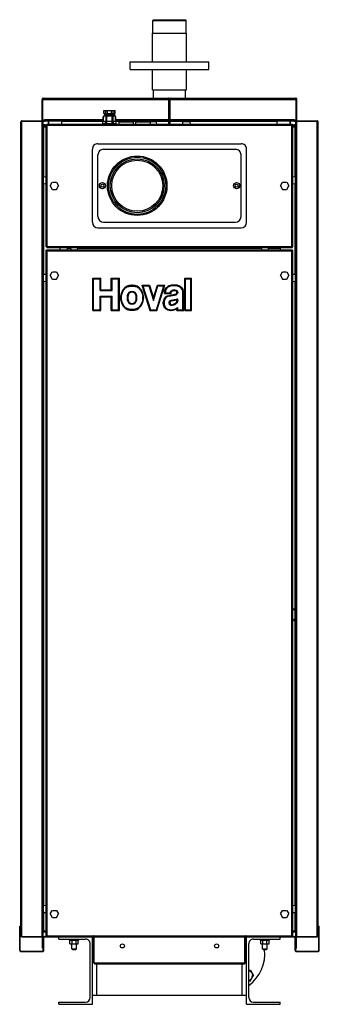
# Model space of a CAD drawing. Extents: x -183 to 183, y -135 to 128.
# Drawn here: x -183 to -157, y 40 to 128 of the extents above; entities that cross this region are included whole.
import ezdxf

# ---------------------------------------------------------------- set-up
doc = ezdxf.new("R2010")
doc.units = 0
doc.header["$LTSCALE"] = 20
doc.linetypes.add('CONTINU', pattern=[0])
doc.layers.get('0').update_dxf_attribs({"linetype": 'CONTINUOUS'})

msp = doc.modelspace()

# ---------------------------------------------------------------- linework, layer by layer
at = {"color": 3, "linetype": 'CONTINU'}
for p, q in [((-171.490356, 126.550018), (-171.490356, 127.675018)), ((-171.490356, 127.675018), (-168.509644, 127.675018)), ((-171.490341, 127.675049), (-171.415359, 127.750008)), ((-171.415344, 127.750008), (-168.584656, 127.750008)), ((-168.584656, 127.750038), (-168.509659, 127.675049)), ((-168.509644, 126.550018), (-168.509644, 127.675018)), ((-171.507507, 126.550011), (-168.492493, 126.550011)), ((-171.507507, 124.000023), (-171.507507, 126.550011)), ((-168.492493, 124.000023), (-168.492493, 126.550011)), ((-173.5, 123.300026), (-173.5, 124.000023)), ((-173.5, 124.000023), (-171.507507, 124.000023)), ((-171.507492, 124.000023), (-166.5, 124.000023)), ((-166.5, 123.300026), (-166.5, 124.000023)), ((-173.5, 123.300026), (-168.492508, 123.300026)), ((-171.507507, 121.500008), (-171.507507, 123.300026)), ((-168.492508, 123.300026), (-166.5, 123.300026)), ((-168.492493, 121.500008), (-168.492493, 123.300026)), ((-171.507507, 121.500008), (-168.492493, 121.500008)), ((-171.425003, 120.750084), (-171.425003, 121.500008)), ((-168.574997, 120.750084), (-168.574997, 121.500008)), ((-181.350006, 118.750015), (-181.350006, 120.650009)), ((-181.350006, 120.650009), (-158.649994, 120.650009)), ((-181.300003, 118.750015), (-181.300003, 120.650009)), ((-181.25, 120.650009), (-181.25, 120.750023)), ((-181.25, 120.750015), (-170.050003, 120.750015)), ((-170.100006, 120.73661), (-170.100006, 120.750015)), ((-170.050003, 118.750015), (-170.050003, 120.750023)), ((-170, 118.750015), (-170, 120.650009)), ((-169.949997, 118.750015), (-169.949997, 120.750023)), ((-169.949997, 120.750015), (-158.75, 120.750015)), ((-169.899994, 120.73661), (-169.899994, 120.750015)), ((-165.25, 120.755013), (-165.25, 120.765015)), ((-165.25, 120.765015), (-161.75, 120.765015)), ((-165.25, 120.755013), (-161.75, 120.755013)), ((-161.75, 120.755013), (-161.75, 120.765015)), ((-158.75, 120.650009), (-158.75, 120.750023)), ((-158.699997, 118.750015), (-158.699997, 120.650009)), ((-158.649994, 118.750015), (-158.649994, 120.650009)), ((-181.303772, 118.800011), (-181.303772, 119.750015)), ((-181.303772, 119.750015), (-181.300003, 119.750015)), ((-175.849609, 119.400017), (-175.849609, 119.650017)), ((-175.849609, 119.650017), (-174.8396, 119.650017)), ((-175.849609, 119.400017), (-174.8396, 119.400017)), ((-175.831299, 119.400017), (-175.831299, 119.650017)), ((-175.804611, 119.325752), (-175.757095, 119.353172)), ((-175.804596, 119.389267), (-175.804596, 119.400017)), ((-175.804596, 119.389267), (-175.757111, 119.361839)), ((-175.804596, 119.389267), (-174.884598, 119.389267)), ((-175.663544, 119.400017), (-175.663544, 119.650017)), ((-175.533127, 119.400017), (-175.533127, 119.650017)), ((-175.156082, 119.400017), (-175.156082, 119.650017)), ((-175.025665, 119.400017), (-175.025665, 119.650017)), ((-174.932098, 119.361847), (-174.884598, 119.389267)), ((-174.932098, 119.353188), (-174.884598, 119.32576)), ((-174.884598, 119.389267), (-174.884598, 119.400017)), ((-174.85791, 119.400017), (-174.85791, 119.650017)), ((-174.8396, 119.400017), (-174.8396, 119.650017)), ((-158.699997, 119.750015), (-158.696228, 119.750015)), ((-158.696228, 118.800011), (-158.696228, 119.750015)), ((-183.253784, 46.10001), (-183.253784, 118.650017)), ((-183.253784, 118.650009), (-183.153778, 118.650009)), ((-183.153778, 46.000011), (-183.153778, 118.750015)), ((-183.153778, 118.750015), (-181.353775, 118.750015)), ((-183.153778, 118.700012), (-181.074997, 118.700012)), ((-181.353775, 46.000011), (-181.353775, 118.750015)), ((-181.350006, 118.750015), (-181.300003, 118.750015)), ((-181.303772, 118.800011), (-181.149994, 118.800011)), ((-181.267166, 118.750015), (-175.914597, 118.750015)), ((-181.253784, 46.050011), (-181.253784, 118.700012)), ((-181.149994, 118.700012), (-181.149994, 118.850014)), ((-181.149994, 118.850014), (-175.914597, 118.850014)), ((-181.074997, 118.700012), (-181.074997, 118.750023)), ((-180.774994, 118.45002), (-180.774994, 118.750023)), ((-180.75, 118.450035), (-180.75, 118.750023)), ((-179.600006, 118.450012), (-179.600006, 118.74926)), ((-179.600006, 118.700012), (-170.050003, 118.700012)), ((-175.944595, 118.450012), (-175.944595, 118.700012)), ((-175.940811, 118.500015), (-175.940811, 118.700012)), ((-175.940811, 118.500015), (-175.701019, 118.500015)), ((-175.914597, 118.700012), (-175.914597, 119.050316)), ((-175.912903, 119.050316), (-175.906342, 119.075371)), ((-175.906357, 119.075394), (-175.889099, 119.093246)), ((-175.889603, 119.092705), (-175.889603, 119.175011)), ((-175.889603, 119.175011), (-174.799606, 119.175011)), ((-175.888016, 119.093231), (-175.883194, 119.081406)), ((-175.887802, 119.050308), (-175.88205, 119.075371)), ((-175.887802, 118.700012), (-175.887802, 119.050316)), ((-175.883194, 119.081406), (-175.88205, 119.075371)), ((-175.804611, 119.255768), (-175.757111, 119.283195)), ((-175.804611, 119.249283), (-175.757111, 119.221855)), ((-175.804611, 119.185753), (-175.757095, 119.213173)), ((-175.804596, 119.319267), (-175.804596, 119.325752)), ((-175.804596, 119.325752), (-174.884598, 119.325752)), ((-175.804596, 119.319267), (-175.757095, 119.291847)), ((-175.804596, 119.319267), (-174.884598, 119.319267)), ((-175.804596, 119.24926), (-175.804596, 119.25576)), ((-175.804596, 119.25576), (-174.884598, 119.25576)), ((-175.804596, 119.24926), (-174.884598, 119.24926)), ((-175.804596, 119.175011), (-175.804596, 119.185753)), ((-175.804596, 119.185753), (-174.884598, 119.185753)), ((-175.701019, 118.500015), (-175.701019, 118.700012)), ((-175.652893, 119.050316), (-175.646042, 119.075371)), ((-175.652893, 118.700012), (-175.652893, 119.050316)), ((-175.646057, 119.075378), (-175.627792, 119.093239)), ((-175.627792, 119.093246), (-175.619705, 119.095383)), ((-175.619705, 119.095375), (-175.608871, 119.095627)), ((-175.608871, 119.095619), (-175.598572, 119.093224)), ((-175.598572, 119.093231), (-175.586914, 119.083229)), ((-175.586914, 119.083229), (-175.580872, 119.075371)), ((-175.584396, 118.500015), (-175.584396, 118.700012)), ((-175.584396, 118.500015), (-175.104813, 118.500015)), ((-175.580872, 119.075371), (-175.57785, 119.050316)), ((-175.57785, 118.700012), (-175.57785, 119.050316)), ((-175.111359, 119.050316), (-175.107147, 119.075371)), ((-175.111359, 118.700012), (-175.111359, 119.050316)), ((-175.107147, 119.075371), (-175.090652, 119.093231)), ((-175.104813, 118.500015), (-175.104813, 118.700012)), ((-175.090652, 119.093231), (-175.08461, 119.095009)), ((-175.084595, 119.095016), (-175.073318, 119.095787)), ((-175.073318, 119.095787), (-175.060318, 119.093239)), ((-175.060318, 119.093231), (-175.056442, 119.090439)), ((-175.056442, 119.090439), (-175.041382, 119.075371)), ((-175.041382, 119.075371), (-175.034607, 119.050308)), ((-175.034607, 118.700012), (-175.034607, 119.050316)), ((-174.98819, 118.500015), (-174.988174, 118.700012)), ((-174.98819, 118.500015), (-174.748398, 118.500015)), ((-174.932098, 119.291847), (-174.884598, 119.319267)), ((-174.932098, 119.283195), (-174.884598, 119.25576)), ((-174.932098, 119.221855), (-174.884598, 119.249283)), ((-174.932098, 119.213188), (-174.884598, 119.18576)), ((-174.884598, 119.319267), (-174.884598, 119.325752)), ((-174.884598, 119.24926), (-174.884598, 119.25576)), ((-174.884598, 119.175011), (-174.884598, 119.185753)), ((-174.806915, 119.075356), (-174.80217, 119.092697)), ((-174.806915, 119.075371), (-174.801407, 119.050308)), ((-174.80217, 119.092705), (-174.799606, 119.091759)), ((-174.801407, 118.700012), (-174.801407, 119.050316)), ((-174.799606, 119.091759), (-174.799606, 119.175011)), ((-174.799606, 119.092705), (-174.782852, 119.075371)), ((-174.782852, 119.075371), (-174.776306, 119.050316)), ((-174.774567, 118.70002), (-174.774597, 119.050316)), ((-174.774582, 118.850014), (-170.050003, 118.850014)), ((-174.774582, 118.750015), (-158.732834, 118.750015)), ((-174.748398, 118.500015), (-174.748398, 118.700012)), ((-174.744598, 118.450012), (-174.744598, 118.700012)), ((-174.494598, 118.450012), (-174.494598, 118.64193)), ((-174.494598, 118.64193), (-173.194595, 118.64193)), ((-173.194595, 118.450012), (-173.194595, 118.64193)), ((-172.994598, 118.450012), (-172.994598, 118.64193)), ((-172.994598, 118.64193), (-171.694595, 118.64193)), ((-171.754105, 118.675011), (-171.235107, 118.675011)), ((-171.694595, 118.450012), (-171.694595, 118.64193)), ((-171.185287, 118.629364), (-171.169601, 118.450005)), ((-170.050003, 119.000015), (-169.949997, 119.000015)), ((-170.050003, 118.450012), (-170.050003, 118.74926)), ((-169.949997, 118.850014), (-158.850006, 118.850014)), ((-169.949997, 118.450012), (-169.949997, 118.74926)), ((-169.949997, 118.700012), (-160.399994, 118.700012)), ((-168.819595, 118.450005), (-168.803909, 118.629364)), ((-168.754105, 118.675011), (-168.235107, 118.675011)), ((-168.185287, 118.629372), (-168.169601, 118.450012)), ((-160.399994, 118.450012), (-160.399994, 118.74926)), ((-159.25, 118.450035), (-159.25, 118.750023)), ((-159.225006, 118.45002), (-159.225006, 118.750023)), ((-158.925003, 118.700012), (-158.925003, 118.750023)), ((-158.925003, 118.700012), (-156.846222, 118.700012)), ((-158.850006, 118.700012), (-158.850006, 118.850014)), ((-158.850006, 118.800011), (-158.696228, 118.800011)), ((-158.746216, 46.050014), (-158.746216, 118.700012)), ((-158.699997, 118.750015), (-158.649994, 118.750015)), ((-158.646225, 46.000015), (-158.646225, 118.750015)), ((-158.646225, 118.750015), (-156.846222, 118.750015)), ((-156.846222, 46.000015), (-156.846222, 118.750015)), ((-156.846222, 118.650017), (-156.746216, 118.650017)), ((-156.746216, 46.100014), (-156.746216, 118.650017)), ((-181.253784, 118.300011), (-180.994614, 118.300011)), ((-181.253769, 118.400017), (-181.074997, 118.400017)), ((-181.253021, 118.200012), (-180.994598, 118.200012)), ((-181.203781, 113.74601), (-181.203781, 118.200012)), ((-181.074997, 118.200012), (-181.074997, 118.400017)), ((-180.994598, 107.500015), (-180.994598, 118.400017)), ((-180.994598, 118.400017), (-180.894608, 118.400017)), ((-180.994598, 118.350014), (-158.994598, 118.350014)), ((-180.944595, 118.350021), (-180.944595, 118.450012)), ((-180.944595, 118.450012), (-159.044601, 118.450012)), ((-180.894608, 107.450012), (-180.894608, 118.450012)), ((-159.094604, 107.450012), (-159.094604, 118.450012)), ((-159.094604, 118.400017), (-158.994598, 118.400017)), ((-159.044601, 118.350021), (-159.044601, 118.450012)), ((-158.994598, 107.500015), (-158.994598, 118.400017)), ((-158.994598, 118.200012), (-158.746979, 118.200012)), ((-158.994583, 118.300011), (-158.746216, 118.300011)), ((-158.925003, 118.200012), (-158.925003, 118.400017)), ((-158.925003, 118.400017), (-158.746231, 118.400017)), ((-158.796219, 113.753708), (-158.796219, 118.200012)), ((-176.875, 109.700912), (-176.875, 116.200912)), ((-176.375, 116.700912), (-163.625, 116.700912)), ((-175.875, 116.200912), (-164.125, 116.200912)), ((-163.125, 109.700912), (-163.125, 116.200912)), ((-176.375, 110.200912), (-176.375, 115.700912)), ((-163.625, 110.200912), (-163.625, 115.700912)), ((-181.219604, 113.190514), (-181.219604, 113.709511)), ((-181.173965, 113.759331), (-180.994598, 113.775024)), ((-180.62854, 112.950912), (-180.44194, 113.274071)), ((-180.441284, 113.274773), (-180.066284, 113.274773)), ((-180.065628, 113.274132), (-179.879028, 112.950951)), ((-160.120987, 112.950905), (-159.934372, 113.274094)), ((-159.933716, 113.274773), (-159.558716, 113.274773)), ((-159.558075, 113.274132), (-159.371475, 112.950928)), ((-158.994598, 113.775017), (-158.815247, 113.759323)), ((-158.769608, 113.190514), (-158.769608, 113.709511)), ((-181.203781, 105.053711), (-181.203781, 113.154022)), ((-181.173965, 113.140724), (-180.994598, 113.125031)), ((-180.62854, 112.94912), (-180.62854, 112.950912)), ((-180.62854, 112.949142), (-180.44194, 112.625923)), ((-180.441284, 112.625252), (-180.066284, 112.625252)), ((-180.065628, 112.625877), (-179.879013, 112.949112)), ((-179.879013, 112.94912), (-179.879013, 112.950912)), ((-160.120987, 112.94912), (-160.120987, 112.950912)), ((-160.120987, 112.949158), (-159.934387, 112.625908)), ((-159.933716, 112.625252), (-159.558716, 112.625252)), ((-159.558075, 112.625893), (-159.37146, 112.949112)), ((-159.37146, 112.94912), (-159.37146, 112.950912)), ((-158.994598, 113.125015), (-158.815247, 113.140709)), ((-158.796219, 105.046013), (-158.796219, 113.146324)), ((-175.875, 109.700912), (-164.125, 109.700912)), ((-176.375, 109.200912), (-163.625, 109.200912)), ((-181.005402, 46.050014), (-181.005402, 107.200012)), ((-181.005402, 107.200012), (-180.905396, 107.200012)), ((-181.005402, 107.150017), (-159.005402, 107.150017)), ((-180.994598, 107.550011), (-158.994598, 107.550011)), ((-180.994598, 107.500015), (-180.894608, 107.500015)), ((-180.955399, 107.150017), (-180.955399, 107.250015)), ((-180.955399, 107.250015), (-159.055389, 107.250015)), ((-180.944595, 107.450012), (-180.944595, 107.550011)), ((-180.944595, 107.450012), (-159.044601, 107.450012)), ((-180.905396, 46.000015), (-180.905396, 107.250015)), ((-179.753784, 107.250526), (-179.753784, 107.449509)), ((-179.104538, 107.250008), (-179.104538, 107.449257)), ((-179.104538, 107.400017), (-178.815201, 107.400017)), ((-178.819595, 107.450005), (-178.803909, 107.270653)), ((-178.185287, 107.270653), (-178.169601, 107.450005)), ((-178.173889, 107.400017), (-161.815369, 107.400017)), ((-161.819595, 107.450012), (-161.803909, 107.270653)), ((-161.185287, 107.270645), (-161.169601, 107.450012)), ((-161.174057, 107.400017), (-160.104538, 107.400017)), ((-160.104538, 107.250008), (-160.104538, 107.449257)), ((-159.105392, 46.000015), (-159.105392, 107.250015)), ((-159.105392, 107.200012), (-159.005402, 107.200012)), ((-159.094604, 107.500015), (-158.994598, 107.500015)), ((-159.055389, 107.150017), (-159.055389, 107.250015)), ((-159.044601, 107.450012), (-159.044601, 107.550011)), ((-159.005402, 46.050014), (-159.005402, 107.200012)), ((-181.230392, 104.490517), (-181.230392, 105.009514)), ((-181.203781, 48.803707), (-181.203781, 104.44632)), ((-181.184753, 105.059334), (-181.005402, 105.07502)), ((-181.184753, 104.440704), (-181.005402, 104.425011)), ((-180.62854, 104.950897), (-180.44194, 105.274101)), ((-180.62854, 104.94912), (-180.62854, 104.950912)), ((-180.62854, 104.94912), (-180.44194, 104.625916)), ((-180.441284, 105.274773), (-180.066284, 105.274773)), ((-180.441284, 104.625252), (-180.066284, 104.625252)), ((-180.065628, 105.274124), (-179.879013, 104.95092)), ((-180.065613, 104.625885), (-179.879013, 104.94912)), ((-179.879013, 104.94912), (-179.879013, 104.950912)), ((-160.120987, 104.950897), (-159.934387, 105.274101)), ((-160.120987, 104.94912), (-160.120987, 104.950912)), ((-160.120987, 104.949135), (-159.934372, 104.625931)), ((-159.933716, 105.274773), (-159.558716, 105.274773)), ((-159.933716, 104.625252), (-159.558716, 104.625252)), ((-159.558075, 104.625893), (-159.371475, 104.949089)), ((-159.55806, 105.274147), (-159.37146, 104.95092)), ((-159.37146, 104.94912), (-159.37146, 104.950912)), ((-159.005402, 105.07502), (-158.826035, 105.059349)), ((-159.005402, 104.425034), (-158.826035, 104.44072)), ((-158.796219, 48.796009), (-158.796219, 104.454025)), ((-158.780396, 104.490517), (-158.780396, 105.009514)), ((-181.230392, 48.240517), (-181.230392, 48.759514)), ((-181.184753, 48.809322), (-181.005402, 48.825012)), ((-180.62854, 48.050907), (-180.44194, 48.374115)), ((-180.441284, 48.374775), (-180.066284, 48.374775)), ((-180.065628, 48.374119), (-179.879013, 48.050915)), ((-160.120987, 48.050907), (-159.934372, 48.374115)), ((-159.933716, 48.374775), (-159.558716, 48.374775)), ((-159.55806, 48.374123), (-159.37146, 48.050919)), ((-159.005386, 48.825016), (-158.826035, 48.809322)), ((-158.780396, 48.240517), (-158.780396, 48.759514)), ((-181.203781, 46.550011), (-181.203781, 48.19632)), ((-181.184753, 48.190708), (-181.005402, 48.175014)), ((-180.62854, 48.049118), (-180.62854, 48.050911)), ((-180.62854, 48.049118), (-180.44194, 47.72591)), ((-180.441284, 47.725254), (-180.066284, 47.725254)), ((-180.065628, 47.72591), (-179.879013, 48.049114)), ((-179.879013, 48.049118), (-179.879013, 48.050911)), ((-160.120987, 48.049118), (-160.120987, 48.050911)), ((-160.120972, 48.049118), (-159.934372, 47.72591)), ((-159.933716, 47.725254), (-159.558716, 47.725254)), ((-159.55806, 47.72591), (-159.37146, 48.04911)), ((-159.37146, 48.049118), (-159.37146, 48.050911)), ((-159.005402, 48.175014), (-158.826035, 48.190704)), ((-158.796219, 46.550014), (-158.796219, 48.204018)), ((-183.350006, 44.799999), (-183.350006, 46.950001)), ((-183.350006, 46.950001), (-183.300003, 46.950001)), ((-183.300003, 44.799999), (-183.300003, 46.950001)), ((-181.253021, 46.550011), (-181.005402, 46.550011)), ((-159.005402, 46.550014), (-158.746979, 46.550014)), ((-156.699997, 44.799999), (-156.699997, 46.950001)), ((-156.699997, 46.950001), (-156.649994, 46.950001)), ((-156.649994, 44.799999), (-156.649994, 46.950001)), ((-183.253784, 46.10001), (-183.153778, 46.10001)), ((-183.153778, 46.050011), (-180.905396, 46.050014)), ((-183.153778, 46.000011), (-181.353775, 46.000011)), ((-181.303772, 45.000011), (-181.303772, 45.950012)), ((-181.303772, 45.950012), (-181.253784, 45.950012)), ((-181.253784, 46.450008), (-181.005417, 46.450008)), ((-181.253784, 45.000011), (-181.253784, 45.950012)), ((-181.25, 44.799999), (-181.25, 45.950001)), ((-181.25, 45.950001), (-181.199997, 45.950001)), ((-181.199997, 44.799999), (-181.199997, 45.950001)), ((-181.149994, 46), (-181.149994, 46.049999)), ((-181.149994, 46), (-158.850006, 46)), ((-181.005402, 46.100014), (-159.005402, 46.100014)), ((-180.955399, 46.000015), (-180.955399, 46.100014)), ((-179.875, 45.799999), (-179.875, 46)), ((-179.875, 45.799999), (-177.475006, 45.799999)), ((-178.925003, 45.720001), (-178.925003, 45.799999)), ((-178.925003, 45.720001), (-178.074997, 45.720001)), ((-178.875, 45.395), (-178.875, 45.720001)), ((-178.6875, 45.395), (-178.6875, 45.720001)), ((-178.3125, 45.395), (-178.3125, 45.720001)), ((-178.125, 45.395), (-178.125, 45.720001)), ((-178.074997, 45.720001), (-178.074997, 45.799999)), ((-176.875, 40), (-176.875, 46)), ((-176.75, 43.700001), (-176.75, 46)), ((-176.699997, 43.650002), (-176.699997, 46.000023)), ((-163.300003, 43.650002), (-163.300003, 46.000023)), ((-163.25, 43.700001), (-163.25, 46)), ((-163.125, 40), (-163.125, 46)), ((-162.524994, 45.799999), (-160.125, 45.799999)), ((-161.925003, 45.720001), (-161.925003, 45.799999)), ((-161.925003, 45.720001), (-161.074997, 45.720001)), ((-161.875, 45.395), (-161.875, 45.720001)), ((-161.6875, 45.395), (-161.6875, 45.720001)), ((-161.3125, 45.395), (-161.3125, 45.720001)), ((-161.125, 45.395), (-161.125, 45.720001)), ((-161.074997, 45.720001), (-161.074997, 45.799999)), ((-160.125, 45.799999), (-160.125, 46)), ((-159.105392, 46.050014), (-156.846222, 46.050014)), ((-159.055389, 46.000015), (-159.055389, 46.100014)), ((-159.005386, 46.450016), (-158.746216, 46.450016)), ((-158.850006, 46), (-158.850006, 46.049999)), ((-158.800003, 44.799999), (-158.800003, 45.950001)), ((-158.800003, 45.950001), (-158.75, 45.950001)), ((-158.75, 44.799999), (-158.75, 45.950001)), ((-158.746216, 45.000015), (-158.746216, 45.950016)), ((-158.746216, 45.950016), (-158.696228, 45.950016)), ((-158.696228, 45.000015), (-158.696228, 45.950016)), ((-158.646225, 46.000015), (-156.846222, 46.000015)), ((-156.846222, 46.100014), (-156.746216, 46.100014)), ((-183.350006, 44.799999), (-183.300003, 44.799999)), ((-181.303772, 45.000011), (-181.253784, 45.000011)), ((-181.25, 44.799999), (-181.199997, 44.799999)), ((-178.875, 45.395), (-178.125, 45.395)), ((-178.699997, 44.930447), (-178.699997, 45.395)), ((-178.699997, 44.930447), (-178.649551, 44.880001)), ((-178.699997, 44.930447), (-178.300003, 44.930447)), ((-178.649551, 44.880001), (-178.350449, 44.880001)), ((-178.350449, 44.879997), (-178.300003, 44.930443)), ((-178.300003, 44.930447), (-178.300003, 45.395)), ((-177.074997, 40.600002), (-177.074997, 45.400002)), ((-162.925003, 40.600002), (-162.925003, 45.400002)), ((-161.875, 45.395), (-161.125, 45.395)), ((-161.699997, 44.930447), (-161.699997, 45.395)), ((-161.699997, 44.930447), (-161.649551, 44.879997)), ((-161.699997, 44.930447), (-161.300003, 44.930447)), ((-161.649551, 44.880001), (-161.350449, 44.880001)), ((-161.350449, 44.880001), (-161.300003, 44.930447)), ((-161.300003, 44.930447), (-161.300003, 45.395)), ((-158.800003, 44.799999), (-158.75, 44.799999)), ((-158.746216, 45.000015), (-158.696228, 45.000015)), ((-156.699997, 44.799999), (-156.649994, 44.799999)), ((-183.25, 44.700001), (-183.25, 44.75)), ((-183.25, 44.75), (-181.300003, 44.75)), ((-183.25, 44.700001), (-181.300003, 44.700001)), ((-181.300003, 44.700001), (-181.300003, 44.75)), ((-158.699997, 44.700001), (-158.699997, 44.75)), ((-158.699997, 44.75), (-156.75, 44.75)), ((-158.699997, 44.700001), (-156.75, 44.700001)), ((-156.75, 44.700001), (-156.75, 44.75)), ((-176.75, 43.700001), (-163.25, 43.700001)), ((-176.699997, 43.650002), (-176.649994, 43.650002)), ((-176.649994, 43.599998), (-176.649994, 43.700001)), ((-176.649994, 43.599998), (-163.350006, 43.599998)), ((-176.475006, 40.799999), (-176.475006, 43.600029)), ((-163.524994, 40.799999), (-163.524994, 43.600029)), ((-163.350006, 43.599998), (-163.350006, 43.700001)), ((-163.350006, 43.650002), (-163.300003, 43.650002)), ((-162.925003, 43.046612), (-162.791245, 43.046177)), ((-162.925003, 43.009518), (-162.827499, 42.983391)), ((-162.791245, 43.046177), (-162.79007, 43.044998)), ((-162.790054, 43.044998), (-162.517914, 42.573643)), ((-162.925003, 42.134541), (-162.827499, 42.160667)), ((-162.827499, 42.983391), (-162.65477, 42.810669)), ((-162.827484, 42.160667), (-162.65477, 42.333385)), ((-162.79007, 42.09906), (-162.65477, 42.333389)), ((-162.65477, 42.333389), (-162.517929, 42.570415)), ((-162.653214, 42.807968), (-162.589996, 42.572029)), ((-162.653214, 42.336086), (-162.589996, 42.572029)), ((-162.517929, 42.570415), (-162.517929, 42.573639)), ((-162.925003, 42.097446), (-162.791245, 42.097878)), ((-162.791229, 42.097881), (-162.790054, 42.09906)), ((-176.875, 40.799999), (-163.125, 40.799999)), ((-179.875, 40), (-179.875, 40.200001)), ((-179.875, 40.200001), (-177.475006, 40.200001)), ((-179.875, 40), (-176.875, 40)), ((-163.125, 40), (-160.125, 40)), ((-162.524994, 40.200001), (-160.125, 40.200001)), ((-160.125, 40), (-160.125, 40.200001))]:
    msp.add_line(p, q, dxfattribs=at)
at = {"color": 4, "linetype": 'CONTINU'}
for p, q in [((-176.830399, 104.714912), (-176.760468, 104.644981)), ((-176.830399, 101.825012), (-176.830399, 104.714905)), ((-176.830399, 104.714905), (-176.105362, 104.714905)), ((-176.760452, 101.894958), (-176.760452, 104.644958)), ((-176.760452, 104.644958), (-176.175308, 104.644958)), ((-176.175308, 103.606071), (-176.175308, 104.644958)), ((-176.175293, 104.644966), (-176.105362, 104.71492)), ((-176.105362, 103.676018), (-176.105362, 104.714905)), ((-175.192001, 104.714912), (-175.12204, 104.644966)), ((-175.192001, 103.676018), (-175.192001, 104.714905)), ((-175.192001, 104.714905), (-174.466965, 104.714905)), ((-175.122055, 103.606071), (-175.122055, 104.644958)), ((-175.122055, 104.644958), (-174.536911, 104.644958)), ((-174.536911, 104.644958), (-174.466965, 104.714905)), ((-174.536911, 101.894958), (-174.536911, 104.644958)), ((-174.466965, 101.825012), (-174.466965, 104.714905)), ((-168.638412, 104.714912), (-168.568466, 104.644966)), ((-168.638412, 101.825012), (-168.638412, 104.714905)), ((-168.638412, 104.714905), (-168.030411, 104.714905)), ((-168.568466, 101.894958), (-168.568466, 104.644958)), ((-168.568466, 104.644958), (-168.100357, 104.644958)), ((-168.100357, 104.644951), (-168.030411, 104.714912)), ((-168.100357, 101.894958), (-168.100357, 104.644958)), ((-168.030411, 101.825012), (-168.030411, 104.714905)), ((-176.175308, 103.606079), (-176.105362, 103.676033)), ((-176.175308, 103.606071), (-175.122055, 103.606071)), ((-176.105362, 103.676018), (-175.192001, 103.676018)), ((-175.192001, 103.676033), (-175.122055, 103.606071)), ((-172.467224, 104.103798), (-172.371887, 104.033852)), ((-172.467224, 104.103798), (-171.75029, 101.825012)), ((-172.467224, 104.103798), (-171.793945, 104.103798)), ((-172.371887, 104.033867), (-171.698975, 101.894974)), ((-172.371887, 104.033852), (-171.845261, 104.033852)), ((-171.845261, 104.033852), (-171.793945, 104.103798)), ((-171.845261, 104.033867), (-171.435654, 102.731918)), ((-171.793945, 104.103798), (-171.435654, 102.964989)), ((-171.435654, 102.964989), (-171.077377, 104.10379)), ((-171.435654, 102.731911), (-171.026062, 104.033844)), ((-171.172348, 101.894951), (-170.499435, 104.033844)), ((-171.121017, 101.825005), (-170.404099, 104.10379)), ((-171.077377, 104.103798), (-171.026062, 104.033852)), ((-171.077377, 104.103798), (-170.404099, 104.103798)), ((-171.026062, 104.033852), (-170.499435, 104.033852)), ((-170.499435, 104.033852), (-170.404099, 104.103798)), ((-169.890656, 104.081795), (-169.879532, 104.012733)), ((-169.80127, 103.626953), (-169.774994, 103.562126)), ((-169.409805, 103.562065), (-169.383484, 103.626877)), ((-169.305389, 104.012726), (-169.294266, 104.081787)), ((-176.175308, 103.11718), (-176.105362, 103.047234)), ((-176.175308, 101.894958), (-176.175308, 103.11718)), ((-176.175308, 103.11718), (-175.122055, 103.11718)), ((-176.105362, 101.825012), (-176.105362, 103.047234)), ((-176.105362, 103.047234), (-175.192001, 103.047234)), ((-175.192001, 103.047241), (-175.12204, 103.117188)), ((-175.192001, 101.825012), (-175.192001, 103.047234)), ((-175.122055, 101.894958), (-175.122055, 103.11718)), ((-174.368927, 103.094505), (-174.368576, 103.100304)), ((-174.368927, 103.094505), (-174.299088, 103.090324)), ((-174.368896, 102.833809), (-174.299057, 102.838005)), ((-174.368546, 102.827995), (-174.368896, 102.833794)), ((-174.368576, 103.100304), (-174.367279, 103.105972)), ((-174.368576, 103.100304), (-174.299088, 103.090324)), ((-174.368546, 102.827995), (-174.299057, 102.837997)), ((-174.368546, 102.827995), (-174.367249, 102.822342)), ((-173.764557, 103.153152), (-173.69577, 103.139336)), ((-173.764542, 102.775627), (-173.69577, 102.789452)), ((-172.978973, 103.139313), (-172.910187, 103.15313)), ((-172.978973, 102.789482), (-172.910187, 102.775665)), ((-172.375687, 102.838005), (-172.306198, 102.827995)), ((-172.375656, 103.090324), (-172.306152, 103.100304)), ((-172.307495, 102.822342), (-172.306198, 102.827995)), ((-172.307465, 103.10598), (-172.306152, 103.100311)), ((-172.306198, 102.828011), (-172.305847, 102.833817)), ((-172.305817, 103.094505), (-172.306152, 103.100304)), ((-171.435654, 102.731918), (-171.435654, 102.964989)), ((-170.453995, 103.337746), (-170.452332, 103.409325)), ((-170.453995, 103.337761), (-170.382401, 103.407692)), ((-170.453995, 103.337746), (-169.844345, 103.337746)), ((-170.382401, 103.407692), (-169.914291, 103.407692)), ((-170.06044, 103.16938), (-170.056824, 103.170845)), ((-170.06044, 103.169388), (-170.03595, 103.103836)), ((-170.056824, 103.170837), (-169.425598, 103.310982)), ((-170.056824, 103.170845), (-170.03595, 103.103844)), ((-170.03595, 103.103844), (-169.409683, 103.242851)), ((-169.914291, 103.407692), (-169.914291, 103.455925)), ((-169.914291, 103.455925), (-169.844345, 103.455376)), ((-169.914291, 103.407692), (-169.844345, 103.337761)), ((-169.845917, 102.757515), (-169.27063, 102.885231)), ((-169.845917, 102.757523), (-169.825821, 102.690338)), ((-169.844345, 103.337746), (-169.844345, 103.455376)), ((-169.825821, 102.690338), (-169.340576, 102.798058)), ((-169.425598, 103.310982), (-169.409683, 103.242851)), ((-169.340576, 103.455345), (-169.27063, 103.455894)), ((-169.340576, 103.423058), (-169.340576, 103.455345)), ((-169.340576, 103.423058), (-169.27063, 103.422371)), ((-169.340576, 102.798058), (-169.27063, 102.885231)), ((-169.340576, 102.735764), (-169.340576, 102.798058)), ((-169.27063, 103.422371), (-169.27063, 103.455894)), ((-169.27063, 102.73555), (-169.27063, 102.885231)), ((-168.802521, 103.407692), (-168.732574, 103.408516)), ((-168.802521, 101.894958), (-168.802521, 103.407692)), ((-168.732574, 101.825012), (-168.732574, 103.408508)), ((-176.830399, 101.825005), (-176.760437, 101.894951)), ((-176.830399, 101.825012), (-176.105362, 101.825012)), ((-176.760452, 101.894958), (-176.175308, 101.894958)), ((-176.175308, 101.894966), (-176.105362, 101.82502)), ((-175.192001, 101.825035), (-175.122055, 101.894981)), ((-175.192001, 101.825012), (-174.466965, 101.825012)), ((-175.122055, 101.894958), (-174.536911, 101.894958)), ((-174.536911, 101.894974), (-174.466965, 101.825027)), ((-171.75029, 101.825012), (-171.698975, 101.894958)), ((-171.75029, 101.825012), (-171.121017, 101.825012)), ((-171.698975, 101.894958), (-171.172348, 101.894958)), ((-171.172348, 101.894958), (-171.121033, 101.825005)), ((-169.92601, 101.826004), (-169.920151, 101.825005)), ((-169.920151, 101.824989), (-169.914291, 101.894958)), ((-169.920151, 101.825005), (-169.914215, 101.825012)), ((-169.914215, 101.825012), (-169.914291, 101.894958)), ((-169.758316, 102.348793), (-169.750671, 102.278877)), ((-169.340591, 101.971619), (-169.27063, 102.096428)), ((-169.340576, 101.825012), (-169.340576, 101.971657)), ((-169.340576, 101.825035), (-169.270645, 101.894981)), ((-169.340576, 101.825012), (-168.732574, 101.825012)), ((-169.27063, 101.894958), (-169.27063, 102.096428)), ((-169.27063, 101.894958), (-168.802521, 101.894958)), ((-168.802521, 101.894958), (-168.732574, 101.825012)), ((-168.638412, 101.82502), (-168.568466, 101.894966)), ((-168.638412, 101.825012), (-168.030411, 101.825012)), ((-168.568466, 101.894958), (-168.100357, 101.894958)), ((-168.100342, 101.894958), (-168.030396, 101.825012))]:
    msp.add_line(p, q, dxfattribs=at)
at = {"color": 3, "linetype": 'CONTINU'}
for points in [[(-174.494598, 118.64193), (-174.277954, 118.646416), (-174.061295, 118.649109), (-173.844604, 118.649994)], [(-173.194595, 118.64193), (-173.41124, 118.646416), (-173.627914, 118.649109), (-173.844604, 118.649994)], [(-172.994598, 118.64193), (-172.777954, 118.646416), (-172.561279, 118.649109), (-172.344604, 118.649994)], [(-171.694595, 118.64193), (-171.91124, 118.646416), (-172.127914, 118.649109), (-172.344604, 118.649994)]]:
    msp.add_lwpolyline(points, dxfattribs=at)
at = {"color": 4, "linetype": 'CONTINU'}
for points in [[(-172.307465, 103.105972), (-172.386169, 103.39418), (-172.522293, 103.675621), (-172.72522, 103.901741), (-172.80162, 103.952614), (-172.883545, 103.994194), (-172.969421, 104.026878), (-173.049957, 104.049324), (-173.131943, 104.065346), (-173.214859, 104.075577), (-173.296463, 104.080498), (-173.378189, 104.08049), (-173.459793, 104.075554), (-173.542709, 104.065323), (-173.624695, 104.049301), (-173.705231, 104.026848), (-173.791107, 103.994171), (-173.873047, 103.952606), (-173.949448, 103.901756), (-174.15242, 103.675644), (-174.288574, 103.394165), (-174.367279, 103.105972)], [(-174.299088, 103.090324), (-174.225006, 103.362404), (-174.098175, 103.630684), (-173.907242, 103.845963), (-173.837326, 103.892418), (-173.762314, 103.930389), (-173.683716, 103.960274), (-173.608154, 103.981323), (-173.531235, 103.996307), (-173.45343, 104.005882), (-173.376068, 104.010551), (-173.298584, 104.010559), (-173.221207, 104.005898), (-173.143417, 103.996338), (-173.066498, 103.981354), (-172.990936, 103.960304), (-172.912338, 103.930405), (-172.837357, 103.892418), (-172.767441, 103.845947), (-172.576553, 103.630669), (-172.449738, 103.362396), (-172.375656, 103.090324)], [(-170.452332, 103.409325), (-170.437973, 103.572029), (-170.378616, 103.722298), (-170.287216, 103.855019), (-170.255478, 103.890594), (-170.221863, 103.924057), (-170.186218, 103.95533), (-170.153915, 103.980293), (-170.119965, 104.002991), (-170.084335, 104.02282), (-170.022141, 104.048485), (-169.957214, 104.06723), (-169.891556, 104.081635)], [(-169.879532, 104.012726), (-169.938614, 103.999748), (-169.997162, 103.983124), (-170.053207, 103.960175), (-170.084076, 103.942963), (-170.11348, 103.923241), (-170.141479, 103.901566), (-170.174194, 103.872841), (-170.205032, 103.84211), (-170.234177, 103.809433), (-170.316635, 103.689888), (-170.370163, 103.554535), (-170.382401, 103.407692)], [(-169.914291, 103.455925), (-169.900818, 103.525391), (-169.860413, 103.587654), (-169.80127, 103.626945)], [(-169.774994, 103.562126), (-169.81163, 103.537605), (-169.836014, 103.49823), (-169.844345, 103.455376)], [(-169.340576, 103.455345), (-169.348801, 103.498276), (-169.37323, 103.537514), (-169.409805, 103.562073)], [(-169.383484, 103.626884), (-169.324417, 103.587524), (-169.283997, 103.525368), (-169.27063, 103.455894)], [(-168.802521, 103.407692), (-168.814774, 103.55455), (-168.868301, 103.68988), (-168.950775, 103.80938), (-168.979919, 103.842041), (-169.010757, 103.872749), (-169.043457, 103.901443), (-169.071472, 103.923103), (-169.100876, 103.942833), (-169.131729, 103.96006), (-169.187759, 103.983047), (-169.246307, 103.999702), (-169.305389, 104.012726)], [(-169.293365, 104.081635), (-169.227692, 104.0672), (-169.162766, 104.048401), (-169.100571, 104.022682), (-169.064957, 104.002861), (-169.031036, 103.980171), (-168.998734, 103.955223), (-168.963104, 103.923965), (-168.929489, 103.890526), (-168.897736, 103.85498), (-168.806335, 103.722275), (-168.746979, 103.571976), (-168.73259, 103.409325)], [(-174.367249, 102.822327), (-174.288452, 102.534264), (-174.152328, 102.252983), (-173.949478, 102.026978), (-173.873093, 101.976105), (-173.791183, 101.934525), (-173.705322, 101.901825), (-173.624802, 101.879379), (-173.542816, 101.863365), (-173.459915, 101.853142), (-173.378326, 101.848228), (-173.296616, 101.848244), (-173.215027, 101.853188), (-173.132111, 101.863426), (-173.05014, 101.879448), (-172.96962, 101.901894), (-172.883743, 101.934563), (-172.801819, 101.976112), (-172.725418, 102.026947), (-172.522461, 102.25293), (-172.386276, 102.534248), (-172.307495, 102.82235)], [(-172.375687, 102.838013), (-172.449829, 102.566017), (-172.576706, 102.297897), (-172.767624, 102.082756), (-172.83754, 102.036316), (-172.912537, 101.998352), (-172.991135, 101.968468), (-173.066681, 101.947426), (-173.1436, 101.932442), (-173.22139, 101.922867), (-173.298737, 101.918182), (-173.376221, 101.918167), (-173.453568, 101.922821), (-173.531357, 101.932381), (-173.608261, 101.947357), (-173.683792, 101.968407), (-173.762375, 101.998306), (-173.837357, 102.036293), (-173.907257, 102.082764), (-174.098083, 102.297928), (-174.224884, 102.566025), (-174.299057, 102.837997)], [(-169.92601, 101.826004), (-170.031174, 101.841805), (-170.134109, 101.870384), (-170.231277, 101.913925), (-170.302704, 101.960693), (-170.366943, 102.017136), (-170.422775, 102.081886), (-170.475052, 102.164314), (-170.514709, 102.253632), (-170.541641, 102.347641), (-170.556427, 102.451767), (-170.556854, 102.556915), (-170.543427, 102.661209), (-170.517029, 102.760941), (-170.476929, 102.855995), (-170.422302, 102.944344), (-170.322678, 103.050789), (-170.199966, 103.129463), (-170.06044, 103.16938)], [(-170.03595, 103.103836), (-170.155502, 103.072342), (-170.262558, 103.009148), (-170.351334, 102.922264), (-170.404068, 102.844147), (-170.443405, 102.758972), (-170.47023, 102.668983), (-170.485504, 102.572807), (-170.487778, 102.47554), (-170.476593, 102.378868), (-170.454056, 102.292084), (-170.419662, 102.209351), (-170.373367, 102.13279), (-170.323944, 102.073265), (-170.266678, 102.021255), (-170.202637, 101.978088), (-170.111069, 101.936447), (-170.013687, 101.909576), (-169.914291, 101.894958)], [(-169.750671, 102.278862), (-169.809082, 102.279472), (-169.867813, 102.28968), (-169.921371, 102.31295), (-169.956894, 102.342155), (-169.985519, 102.378983), (-170.007004, 102.420708), (-170.022873, 102.473602), (-170.027557, 102.528442), (-170.02037, 102.584084), (-169.986633, 102.664474), (-169.927505, 102.72773), (-169.845932, 102.757523)], [(-169.825821, 102.690338), (-169.885025, 102.672142), (-169.927261, 102.628342), (-169.951477, 102.571762), (-169.957336, 102.531021), (-169.954605, 102.490845), (-169.943954, 102.451775), (-169.930496, 102.422768), (-169.912399, 102.396759), (-169.889404, 102.37574), (-169.848633, 102.356819), (-169.803055, 102.348923), (-169.758316, 102.348785)], [(-169.447296, 102.502861), (-169.389526, 102.568176), (-169.352997, 102.649666), (-169.340576, 102.735764)], [(-169.425598, 103.310974), (-169.381454, 103.33287), (-169.350754, 103.375481), (-169.340576, 103.423058)], [(-169.27063, 103.422371), (-169.287231, 103.344887), (-169.338333, 103.277969), (-169.409683, 103.242851)], [(-169.27063, 102.73555), (-169.285919, 102.629616), (-169.331192, 102.529602), (-169.402298, 102.449318)], [(-169.914291, 101.894958), (-169.688354, 101.917953), (-169.469452, 101.986679), (-169.27063, 102.096428)], [(-169.340576, 101.971657), (-169.522308, 101.891251), (-169.716171, 101.841599), (-169.914215, 101.825012)], [(-169.758316, 102.348785), (-169.647095, 102.383217), (-169.542145, 102.435349), (-169.447296, 102.502861)], [(-169.402298, 102.449318), (-169.508423, 102.374023), (-169.626038, 102.316322), (-169.750671, 102.278862)]]:
    msp.add_lwpolyline(points, dxfattribs=at)
at = {"color": 3, "linetype": 'CONTINU'}
for centre, radius in [((-172.875, 112.950912), 2.65), ((-172.875, 112.950912), 2.55), ((-172.875, 112.950912), 2.4), ((-172.875, 112.950912), 2.275), ((-175.975006, 112.950912), 0.275), ((-164.024994, 112.950912), 0.275), ((-175.975006, 112.950912), 0.1375), ((-164.024994, 112.950912), 0.1375), ((-158.919708, 75.197403), 0.075001), ((-158.919708, 74.247406), 0.075001), ((-174.199997, 45.200001), 0.175), ((-165.800003, 45.200001), 0.175)]:
    msp.add_circle(centre, radius, dxfattribs=at)
for centre, radius, start, end in [((-181.25, 120.650009), 0.100002, 90.128311, 180.191681), ((-181.25, 120.650009), 0.050001, 90.257462, 180.382477), ((-170.100006, 120.650009), 0.100001, 359.819299, 90.127823), ((-169.899994, 120.650009), 0.100002, 90.128746, 180.179672), ((-158.75, 120.650009), 0.05, 359.661958, 90.257278), ((-158.75, 120.650009), 0.1, 359.831356, 90.128265), ((-175.759598, 119.357506), 0.005, 306.24865, 59.579567), ((-174.929596, 119.357506), 0.005, 114.366318, 240.524353), ((-183.153778, 118.650017), 0.100002, 90.232979, 180.355942), ((-183.153778, 118.650017), 0.050001, 90.468887, 180.709015), ((-181.353775, 118.800011), 0.099998, 270.184692, 0.279662), ((-181.353775, 118.800011), 0.050001, 270.371162, 0.55746), ((-175.759598, 119.217514), 0.005, 296.026539, 60.340656), ((-175.759598, 119.287506), 0.005, 302.620895, 59.786316), ((-174.929596, 119.287506), 0.005, 117.489388, 240.242897), ((-174.929596, 119.217514), 0.005, 124.247192, 239.701263), ((-171.754105, 118.625015), 0.050001, 90.25724, 157.706772), ((-171.235107, 118.625015), 0.05, 4.653178, 90.256874), ((-168.754105, 118.625015), 0.050001, 90.257103, 175.382355), ((-168.235107, 118.625015), 0.05, 4.659661, 90.257118), ((-158.646225, 118.800011), 0.1, 179.753784, 270.185257), ((-158.646225, 118.800011), 0.05, 179.505966, 270.369362), ((-156.846222, 118.650017), 0.05, 359.382929, 90.46804), ((-156.846222, 118.650017), 0.1, 359.692708, 90.232765), ((-176.375, 116.200912), 0.500002, 90.025452, 180.038696), ((-175.875, 115.700912), 0.500002, 90.025528, 180.038757), ((-164.125, 115.700912), 0.5, 359.963804, 90.025528), ((-163.625, 116.200912), 0.5, 359.964054, 90.025536), ((-181.169601, 113.709511), 0.050001, 95.063354, 180.088089), ((-158.819595, 113.709511), 0.05, 359.922118, 85.049553), ((-181.169601, 113.190514), 0.05, 179.453583, 265.293053), ((-158.819595, 113.190514), 0.050001, 275.381706, 0.473288), ((-176.375, 109.700912), 0.5, 180.040665, 269.974709), ((-175.875, 110.200912), 0.5, 180.040405, 269.974686), ((-164.125, 110.200912), 0.500002, 269.974777, 359.962288), ((-163.625, 109.700912), 0.500002, 269.974884, 359.96229), ((-178.754105, 107.275017), 0.05, 185.685394, 210.409607), ((-178.235107, 107.275017), 0.05, 329.147337, 354.229184), ((-161.754105, 107.275017), 0.05, 185.616699, 210.350266), ((-161.235107, 107.275017), 0.05, 329.207176, 354.298935), ((-181.180389, 104.490517), 0.05, 180.117142, 264.942352), ((-181.180389, 105.009514), 0.050001, 94.660217, 179.48024), ((-158.830399, 104.490517), 0.050001, 274.922951, 359.896993), ((-158.830399, 105.009514), 0.05, 0.451658, 84.743446), ((-181.180389, 48.759514), 0.05, 95.047813, 180.131668), ((-158.830399, 48.759514), 0.05, 359.884826, 85.025993), ((-181.180389, 48.240517), 0.05, 180.132812, 264.975777), ((-158.830399, 48.240517), 0.05, 274.953926, 359.883421), ((-183.153778, 46.100006), 0.099994, 180.107452, 270), ((-183.153763, 46.100029), 0.050019, 180.002335, 270), ((-181.35376, 45.950016), 0.099988, 359.927284, 90), ((-181.353745, 45.95002), 0.049975, 359.85009, 90), ((-181.149994, 45.949997), 0.100001, 90, 179.831802), ((-181.149994, 45.950001), 0.050001, 90, 180.297638), ((-177.475006, 45.400002), 0.4, 359.953548, 90), ((-176.800003, 46), 0.1, 359.97041, 90), ((-176.800003, 46), 0.049999, 0.094485, 90), ((-163.199997, 46), 0.1, 90, 180.027313), ((-163.199997, 46), 0.05, 90, 179.912582), ((-162.524994, 45.400002), 0.4, 90, 180.042526), ((-158.850006, 45.949997), 0.100001, 0.14771, 90), ((-158.850006, 45.950001), 0.050001, 359.738923, 90), ((-158.64624, 45.95002), 0.099988, 89.519142, 180.02977), ((-158.64624, 45.950024), 0.049975, 90, 180.133133), ((-156.846237, 46.100033), 0.050018, 270, 0.062927), ((-156.846222, 46.10001), 0.099995, 270, 359.907779), ((-183.25, 44.799999), 0.1, 179.912354, 270), ((-183.25, 44.799999), 0.05, 179.824646, 270), ((-181.300003, 44.799999), 0.1, 270, 0.08665), ((-181.300003, 44.799999), 0.05, 270, 0.173234), ((-165, 44.500019), 3.500004, 306.358547, 6.229745), ((-158.699997, 44.799999), 0.1, 179.924088, 270), ((-158.699997, 44.799999), 0.05, 179.848145, 270), ((-156.75, 44.799999), 0.1, 270, 0.074916), ((-156.75, 44.799999), 0.05, 270, 0.149776), ((-176.649994, 43.700001), 0.1, 179.994843, 270), ((-176.650009, 43.700001), 0.049998, 180.373032, 270), ((-163.350006, 43.700001), 0.100001, 270, 0.004926), ((-163.349991, 43.700001), 0.049998, 270, 359.654221), ((-177.475006, 40.600002), 0.4, 270, 359.95173), ((-162.524994, 40.600002), 0.4, 180.044189, 270)]:
    msp.add_arc(centre, radius, start, end, dxfattribs=at)
at = {"color": 4, "linetype": 'CONTINU'}
for centre, radius, start, end in [((-169.592484, 102.071571), 2.032216, 81.588776, 98.413597), ((-169.592484, 102.070976), 1.962867, 81.597595, 98.422691), ((-169.592484, 103.104713), 0.562423, 68.187881, 111.801041), ((-169.592484, 103.104485), 0.492706, 68.251877, 111.809128), ((-172.197006, 102.964409), 2.175821, 176.560577, 183.430771), ((-172.197403, 102.964409), 2.105457, 176.559464, 183.431137), ((-172.246567, 102.964401), 1.529667, 172.926529, 187.10051), ((-173.337357, 103.107773), 0.429563, 6.01781, 173.987671), ((-173.337372, 102.821083), 0.429588, 186.083847, 353.916162), ((-172.246536, 102.964401), 1.459748, 173.132233, 186.896179), ((-173.337402, 102.821167), 0.359828, 185.031998, 354.974325), ((-173.337372, 103.107689), 0.359794, 5.108388, 174.882462), ((-174.427734, 102.964401), 1.459286, 353.100163, 6.871283), ((-174.427902, 102.964401), 1.529403, 352.896749, 7.076311), ((-174.477081, 102.964401), 2.105195, 356.547801, 3.419695), ((-174.475754, 102.964401), 2.173843, 356.546071, 3.421911)]:
    msp.add_arc(centre, radius, start, end, dxfattribs=at)

doc.saveas('drawing.dxf')
